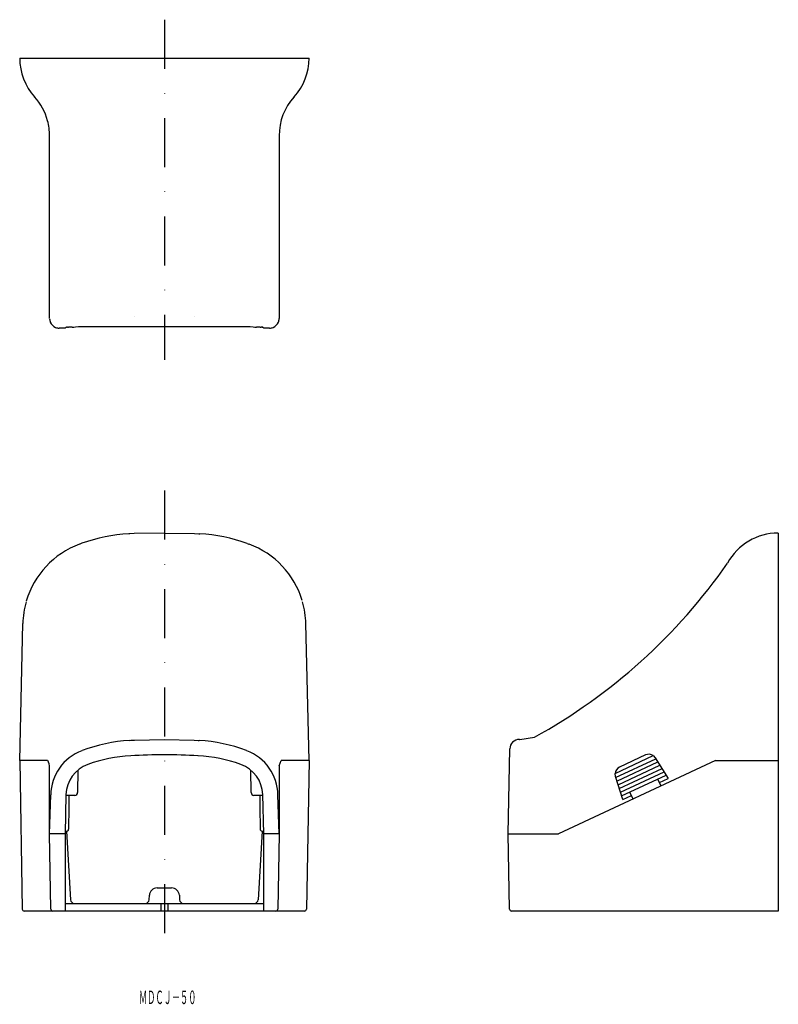
# Model space of a CAD drawing. Extents: x 528 to 724, y 79 to 334.
import ezdxf
from ezdxf.enums import TextEntityAlignment as Align

# ---------------------------------------------------------------- set-up
doc = ezdxf.new("R2010")
doc.units = 0
doc.linetypes.add('DASHDOT', pattern=[25.4, 12.7, -6.35, 0, -6.35])
doc.layers.add('1', color=7, linetype='CONTINUOUS')
doc.styles.add('MDRAFSTD', font='TXT', dxfattribs={"bigfont": 'BIGFONT'})

msp = doc.modelspace()

# ---------------------------------------------------------------- linework, layer by layer
at = {"layer": '1', "color": 7, "linetype": 'DASHDOT'}
for p, q in [((565, 334.11), (565, 245.94)), ((565, 212.02), (565, 94))]:
    msp.add_line(p, q, dxfattribs=at)
at = {"layer": '1', "color": 7, "linetype": 'CONTINUOUS'}
for p, q in [((527.5, 324.16), (602.5, 324.16)), ((535.25, 256.66), (535.25, 304.04)), ((594.75, 304.04), (594.75, 293.79)), ((594.75, 303.93), (594.75, 302.13)), ((594.75, 302.13), (594.75, 294.11)), ((594.75, 294.11), (594.75, 267.16)), ((594.75, 286.54), (594.75, 256.66)), ((557.24, 257.04), (557.24, 257.04)), ((572.76, 257.04), (572.76, 257.04)), ((539.25, 254.16), (537.75, 254.16)), ((539.5, 254.34), (539.25, 254.16)), ((590.75, 254.16), (590.5, 254.34)), ((592.25, 254.16), (590.75, 254.16)), ((556.08, 200.87), (555.79, 200.85)), ((557.21, 200.92), (556.08, 200.87)), ((565, 201.04), (557.21, 200.92)), ((565, 201.04), (572.79, 200.92)), ((572.79, 200.92), (573.92, 200.87)), ((573.92, 200.87), (574.21, 200.85)), ((724.1, 201.04), (724.16, 201.04)), ((724.16, 201.04), (724.16, 103.04)), ((543.28, 198.25), (543.06, 198.17)), ((543.62, 198.37), (543.28, 198.25)), ((586.43, 198.35), (586.72, 198.25)), ((586.72, 198.25), (586.94, 198.17)), ((527.5, 142.04), (528.31, 177.55)), ((602.5, 142.04), (601.69, 177.55)), ((657.16, 147.54), (660.94, 148.09)), ((555.98, 147.28), (556.32, 147.3)), ((556.32, 147.3), (557.24, 147.35)), ((557.24, 147.35), (565, 147.54)), ((565, 147.54), (572.76, 147.35)), ((572.76, 147.35), (573.77, 147.29)), ((573.77, 147.29), (574.02, 147.28)), ((657.04, 147.35), (657.04, 147.35)), ((657.05, 147.54), (657.16, 147.54)), ((654.16, 123.04), (654.55, 145.08)), ((681.83, 138.71), (691.74, 143.33)), ((689.74, 143.5), (682.97, 140.34)), ((691.74, 143.33), (692.28, 142.75)), ((527.5, 142.04), (528.17, 103.53)), ((534.74, 142.04), (527.5, 142.04)), ((594.77, 140.66), (595.26, 142.04)), ((602.5, 142.04), (595.26, 142.04)), ((602.5, 142.04), (601.83, 103.53)), ((707.91, 142.04), (667.16, 123.04)), ((681.99, 137.68), (692.42, 142.54)), ((682.3, 136.72), (692.95, 141.69)), ((682.61, 135.76), (693.49, 140.83)), ((692.28, 142.75), (695.63, 137.42)), ((707.91, 142.04), (724.16, 142.04)), ((535.25, 123.04), (535.25, 140.29)), ((542.56, 139.57), (542.51, 133.78)), ((587.49, 133.78), (587.44, 139.57)), ((594.75, 140.38), (594.75, 135.59)), ((681.92, 137.92), (681.83, 138.71)), ((683.85, 131.93), (681.92, 137.92)), ((682.92, 134.8), (694.02, 139.98)), ((683.23, 133.84), (694.56, 139.13)), ((683.54, 132.88), (695.09, 138.27)), ((594.72, 136.36), (594.72, 136.36)), ((594.75, 135.59), (594.75, 123.04)), ((693.79, 135.46), (692.94, 137.27)), ((693.36, 136.36), (695.63, 137.42)), ((535.25, 123.04), (535.55, 133.16)), ((539.5, 133.25), (539.25, 123.04)), ((541.76, 133.04), (539.5, 133.04)), ((540.28, 133.04), (540.25, 129.94)), ((590.5, 133.04), (588.24, 133.04)), ((589.72, 133.04), (589.75, 129.94)), ((590.75, 123.04), (590.5, 133.25)), ((594.75, 123.04), (594.45, 133.16)), ((683.85, 131.93), (686.11, 132.98)), ((686.54, 132.08), (685.69, 133.89)), ((540.25, 129.94), (540.18, 124.29)), ((589.75, 129.94), (589.82, 124.29)), ((535.59, 103.53), (535.25, 123.04)), ((539.25, 123.04), (535.25, 123.04)), ((539.25, 123.04), (539.25, 103.04)), ((539.27, 123.75), (539.6, 123.75)), ((539.65, 123.75), (540.69, 105.98)), ((540.12, 124.04), (540.18, 124.29)), ((590.35, 123.75), (589.31, 105.98)), ((589.82, 124.29), (589.88, 124.04)), ((590.4, 123.75), (590.73, 123.75)), ((590.75, 103.04), (590.75, 123.04)), ((594.75, 123.04), (590.75, 123.04)), ((594.75, 123.04), (594.41, 103.53)), ((654.5, 103.53), (654.16, 123.04)), ((654.16, 123.04), (667.16, 123.04)), ((563.11, 109.04), (566.89, 109.04)), ((539.25, 105.04), (590.75, 105.04)), ((561.05, 105.99), (561.11, 107.15)), ((564.13, 105.04), (564.13, 103.04)), ((565.87, 105.04), (565.87, 103.04)), ((568.89, 107.15), (568.95, 105.99)), ((601.33, 103.04), (528.67, 103.04)), ((724.16, 103.04), (655, 103.04))]:
    msp.add_line(p, q, dxfattribs=at)
for centre, radius, start, end in [((542.5, 324.16), 15, 180, 222.1264), ((587.5, 324.16), 15, 317.8736, 0), ((520.25, 304.04), 15, 14.9498, 42.1228), ((609.75, 304.04), 15, 137.8736, 180), ((520.25, 304.04), 15, 0, 14.9473), ((537.75, 256.66), 2.5, 182.7934, 202.4895), ((537.75, 256.66), 2.5, 202.4895, 247.5105), ((592.25, 256.66), 2.5, 292.4895, 337.5105), ((592.25, 256.66), 2.5, 337.5105, 0), ((537.75, 256.66), 2.5, 247.5105, 269.9949), ((539.55, 254.34), 0.0513, 60.9356, 175.6942), ((539.64, 254.5), 0.138, 240.9356, 278.3281), ((539.94, 252.5), 1.89, 90.9628, 98.3281), ((539.79, 261.48), 7.1, 270.9628, 272.9193), ((541.49, 228.12), 26.31, 90.912, 92.9193), ((538.53, 414.19), 159.78, 270.912, 271.2425), ((545.6, 88.14), 166.34, 90.2073, 91.2425), ((548, -576.27), 830.76, 90.19463, 90.20727), ((558.62, -3703.79), 3958.31, 90.03398, 90.19463), ((565, -9371.06), 9625.58, 89.948074, 90.051926), ((571.38, -3703.79), 3958.31, 89.80537, 89.96602), ((582, -576.27), 830.76, 89.79273, 89.80537), ((584.4, 88.14), 166.34, 88.7575, 89.7927), ((591.47, 414.19), 159.78, 268.7575, 269.088), ((588.51, 228.12), 26.31, 87.0807, 89.088), ((590.21, 261.48), 7.1, 267.0807, 269.0372), ((590.06, 252.5), 1.89, 81.6719, 89.0372), ((590.36, 254.5), 0.138, 261.6719, 299.0644), ((590.45, 254.34), 0.0513, 4.3058, 119.0644), ((592.25, 256.66), 2.5, 270.0051, 292.4895), ((558.61, 155.95), 44.99, 93.5937, 109.4697), ((571.39, 155.95), 44.99, 70.464, 86.4063), ((724.16, 186.04), 15, 90.2342, 151.1909), ((550.81, 177.04), 22.51, 110.346, 163.5834), ((579.2, 177.05), 22.49, 16.8367, 69.6746), ((589, 278.18), 148.66, 298.9431, 325.1663), ((550.77, 177.02), 22.47, 164.0374, 178.6417), ((579.23, 177.02), 22.47, 1.3584, 16.0098), ((558.61, 104.86), 42.5, 93.5495, 110.5397), ((571.39, 104.87), 42.49, 69.4986, 86.4524), ((657.05, 145.04), 2.5, 90, 179), ((547.99, 132.93), 12.45, 110.5973, 178.9098), ((558.62, 102.86), 40.5, 93.3229, 109.3902), ((565, -6.96), 150.5, 86.6771, 93.3229), ((571.38, 102.86), 40.5, 70.6098, 86.6771), ((582.01, 132.93), 12.45, 1.0903, 69.3827), ((690.59, 141.69), 2, 55, 115), ((531.46, 140.24), 3.79, 0, 28.7715), ((548, 133.04), 8.5, 109.3902, 178.5828), ((582, 133.04), 8.5, 1.4172, 70.6098), ((598.54, 140.24), 3.79, 173.6414, 177.8678), ((683.82, 138.53), 2, 115, 175), ((541.76, 133.79), 0.75, 270, 359.5), ((588.24, 133.79), 0.75, 180.5, 270), ((539.64, 124.28), 0.533, 265.6623, 333.3881), ((590.37, 124.29), 0.544, 207.3401, 273.6095), ((591.74, 120.04), 1, 172.4416, 179.5), ((563.11, 107.04), 2, 90, 177), ((566.89, 107.04), 2, 3, 90), ((541.69, 106.04), 1, 183.3578, 270), ((560.05, 106.04), 1, 270, 357), ((569.95, 106.04), 1, 183, 270), ((588.31, 106.04), 1, 270, 356.6422), ((528.67, 103.54), 0.5, 181, 270), ((536.09, 103.54), 0.5, 181, 270), ((593.91, 103.54), 0.5, 270, 359), ((601.33, 103.54), 0.5, 270, 359), ((655, 103.54), 0.5, 181, 270)]:
    msp.add_arc(centre, radius, start, end, dxfattribs=at)

# ---------------------------------------------------------------- texts
at = {"layer": '1', "color": 7, "linetype": 'CONTINUOUS', "style": 'MDRAFSTD', "width": 0.530958}
msp.add_text('ＭＤＣＪ－５０', height=3.5, dxfattribs=at).set_placement((558.41, 78.93), (573.32, 78.93), align=Align.FIT)

doc.saveas('drawing.dxf')
